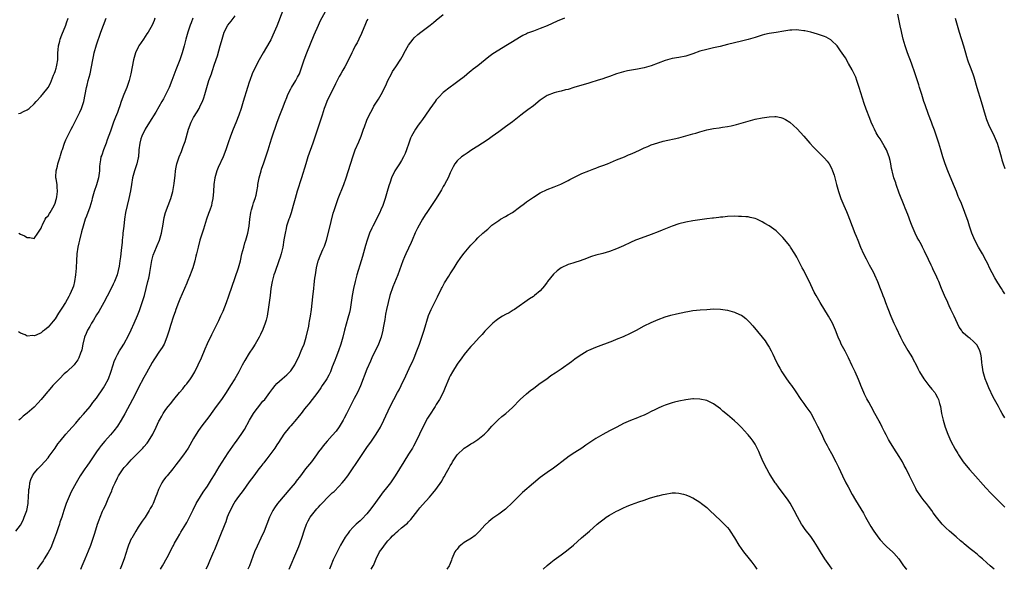
# Model space of a CAD drawing. Units: inches. Extents: x 2622305 to 2625000, y 1458000 to 1461000.
# Drawn here: x 2624527 to 2624811, y 1458000 to 1458159 of the extents above; entities that cross this region are included whole.
import ezdxf

# ---------------------------------------------------------------- set-up
doc = ezdxf.new("R2010")
doc.units = ezdxf.units.IN
doc.header["$MEASUREMENT"] = 0
doc.layers.add('LD26221458_10ft', color=71, linetype='Continuous')

msp = doc.modelspace()

# ---------------------------------------------------------------- linework, layer by layer
at = {"layer": 'LD26221458_10ft'}
for points, elevation in [([(2624525.7, 1458011), (2624527, 1458012.7), (2624527.8, 1458014.2), (2624528.13, 1458015), (2624528.83, 1458017), (2624529.23, 1458019), (2624529.28, 1458019.28), (2624529.4, 1458021), (2624529.43, 1458022.57), (2624529.49, 1458023), (2624529.6, 1458023.6), (2624529.76, 1458025), (2624530.06, 1458025.94), (2624530.48, 1458027), (2624531, 1458027.79), (2624532, 1458029), (2624533, 1458029.93), (2624535, 1458032.16), (2624535.35, 1458032.65), (2624535.64, 1458033), (2624537.07, 1458035), (2624537.83, 1458036.17), (2624538.46, 1458037), (2624540.12, 1458039), (2624541, 1458039.92), (2624543, 1458042.15), (2624544.28, 1458043.72), (2624545, 1458044.53), (2624545.21, 1458044.79), (2624547.1, 1458047), (2624547.91, 1458048.09), (2624549, 1458049.43), (2624551, 1458052.32), (2624551.41, 1458053), (2624552.47, 1458055), (2624553.14, 1458056.86), (2624553.75, 1458059), (2624554.07, 1458059.93), (2624554.51, 1458061), (2624555, 1458061.98), (2624555.65, 1458063), (2624556.14, 1458063.86), (2624556.85, 1458065), (2624558.31, 1458067.69), (2624559, 1458069.09), (2624559.87, 1458071), (2624560.79, 1458073.21), (2624561.34, 1458074.66), (2624562.16, 1458077), (2624562.78, 1458079), (2624563.31, 1458081), (2624563.81, 1458083), (2624564.03, 1458084.03), (2624564.26, 1458085), (2624564.39, 1458085.61), (2624564.92, 1458089.08), (2624565.33, 1458090.67), (2624566.3, 1458093), (2624566.52, 1458093.48), (2624567.13, 1458095), (2624567.73, 1458097), (2624567.95, 1458098.05), (2624568.13, 1458099), (2624568.52, 1458101.48), (2624568.87, 1458103), (2624569.6, 1458105), (2624570.41, 1458107), (2624570.97, 1458109), (2624571.34, 1458111.34), (2624571.53, 1458113), (2624571.63, 1458113.63), (2624571.76, 1458115), (2624571.94, 1458116.06), (2624572.13, 1458117), (2624572.78, 1458119), (2624573.45, 1458120.55), (2624574, 1458122), (2624574.58, 1458123.42), (2624575.53, 1458127), (2624576.28, 1458129), (2624577, 1458130.39), (2624578, 1458132), (2624578.56, 1458133), (2624579, 1458133.9), (2624579.51, 1458135), (2624579.92, 1458136.08), (2624580.21, 1458137), (2624581, 1458139.66), (2624581.42, 1458141), (2624582.1, 1458143), (2624582.35, 1458143.65), (2624583, 1458145.74), (2624583.83, 1458148.17), (2624584.67, 1458151), (2624585, 1458152.27), (2624585.8, 1458155), (2624586.85, 1458157), (2624587.85, 1458158.15), (2624589, 1458159.67)], 9860), ([(2624602.73, 1458161.27), (2624601, 1458156.73), (2624600.26, 1458155), (2624599.87, 1458154.13), (2624599.23, 1458152.77), (2624599, 1458152.34), (2624597.03, 1458149), (2624595.89, 1458147), (2624594.82, 1458145), (2624593.92, 1458143), (2624593.16, 1458141), (2624593, 1458140.52), (2624592.51, 1458139), (2624591.3, 1458135), (2624590.68, 1458133), (2624590.02, 1458131), (2624589.2, 1458128.8), (2624588.42, 1458127), (2624587.59, 1458125), (2624586.92, 1458123.08), (2624586.25, 1458121), (2624585.51, 1458119), (2624584.08, 1458115.92), (2624583.68, 1458115), (2624583.09, 1458113), (2624582.84, 1458111), (2624582.72, 1458109), (2624582.52, 1458107), (2624582.28, 1458105.72), (2624582.1, 1458105), (2624581.62, 1458103.62), (2624581.32, 1458102.68), (2624580.72, 1458101), (2624579.88, 1458098.12), (2624578.82, 1458095), (2624578.31, 1458093), (2624577.86, 1458091), (2624577.67, 1458090.33), (2624577.33, 1458089), (2624576.73, 1458087), (2624576.29, 1458085.71), (2624576.03, 1458085), (2624575.13, 1458082.87), (2624575, 1458082.61), (2624574.33, 1458081), (2624573, 1458077.98), (2624572.62, 1458077), (2624571.9, 1458075), (2624571.69, 1458074.31), (2624571.22, 1458073), (2624570.36, 1458070.36), (2624569.96, 1458069), (2624569.3, 1458067), (2624568.46, 1458065), (2624567.95, 1458064.05), (2624567, 1458062.7), (2624565.87, 1458061), (2624565.54, 1458060.46), (2624565, 1458059.63), (2624563.35, 1458056.65), (2624563, 1458056.05), (2624562.64, 1458055.36), (2624561, 1458052.27), (2624560.38, 1458051), (2624559.35, 1458049), (2624557.16, 1458044.84), (2624556.12, 1458043), (2624555, 1458041.29), (2624554, 1458040), (2624553, 1458038.85), (2624551.36, 1458037), (2624550.3, 1458035.7), (2624549.77, 1458035), (2624549, 1458033.93), (2624547, 1458030.97), (2624546.19, 1458029.81), (2624545.57, 1458029), (2624545, 1458028.09), (2624544.26, 1458027), (2624543.12, 1458025), (2624541.69, 1458022.31), (2624541.04, 1458021), (2624540.22, 1458019), (2624539.86, 1458017.86), (2624539.55, 1458017), (2624538.93, 1458015), (2624538.44, 1458013.56), (2624538.29, 1458013), (2624537.94, 1458011.94), (2624537.46, 1458010.54), (2624536.9, 1458009), (2624535.77, 1458006.24), (2624535, 1458004.81), (2624533.87, 1458003), (2624533.55, 1458002.45), (2624532.52, 1458001), (2624531.83, 1458000)], 9870), ([(2624544.45, 1458000), (2624544.86, 1458001), (2624545.66, 1458003), (2624546.14, 1458004.14), (2624546.62, 1458005.38), (2624547.32, 1458007), (2624548.04, 1458009), (2624548.47, 1458010.47), (2624549.24, 1458013), (2624549.73, 1458014.27), (2624549.99, 1458015), (2624550.74, 1458016.74), (2624551, 1458017.31), (2624551.56, 1458018.44), (2624552.32, 1458020.32), (2624553.35, 1458022.65), (2624553.47, 1458023), (2624553.81, 1458023.81), (2624554.34, 1458025), (2624555, 1458026.36), (2624555.34, 1458027), (2624556.71, 1458029), (2624557, 1458029.35), (2624557.79, 1458030.21), (2624558.48, 1458031), (2624559, 1458031.56), (2624560.43, 1458033), (2624562.38, 1458035), (2624562.67, 1458035.33), (2624563.56, 1458036.44), (2624563.96, 1458037), (2624565.18, 1458039), (2624566.21, 1458041), (2624567, 1458042.72), (2624567.14, 1458043), (2624567.78, 1458044.22), (2624568.24, 1458045), (2624569, 1458046.1), (2624569.69, 1458047), (2624570.3, 1458047.7), (2624571.32, 1458049), (2624572.93, 1458051), (2624573.88, 1458052.12), (2624574.59, 1458053), (2624575, 1458053.53), (2624576.07, 1458055), (2624576.43, 1458055.57), (2624577.3, 1458057), (2624578.33, 1458059), (2624579.23, 1458061), (2624580.35, 1458063.65), (2624581, 1458065.12), (2624582.21, 1458067.79), (2624584.23, 1458071.77), (2624584.88, 1458073.12), (2624585.49, 1458074.51), (2624586.45, 1458077), (2624587.13, 1458078.87), (2624589, 1458084.18), (2624589.95, 1458087), (2624590.49, 1458089), (2624590.94, 1458091), (2624591.44, 1458093), (2624591.79, 1458094.21), (2624592.06, 1458095), (2624592.64, 1458097), (2624593.01, 1458098.99), (2624593.22, 1458101), (2624593.5, 1458103), (2624593.71, 1458103.71), (2624594.04, 1458105), (2624594.27, 1458105.73), (2624594.73, 1458107), (2624595, 1458108), (2624595.23, 1458109), (2624595.47, 1458110.53), (2624595.51, 1458111), (2624595.86, 1458113), (2624596.44, 1458115), (2624596.57, 1458115.43), (2624597.24, 1458117.24), (2624597.84, 1458119), (2624598.1, 1458119.9), (2624598.46, 1458121), (2624599.07, 1458123), (2624599.53, 1458124.47), (2624601.1, 1458129), (2624601.84, 1458131), (2624602.64, 1458133), (2624603.42, 1458135), (2624603.85, 1458136.15), (2624604.19, 1458137), (2624605, 1458138.64), (2624605.19, 1458139), (2624606.47, 1458141), (2624607, 1458141.98), (2624607.49, 1458143), (2624608.2, 1458145), (2624608.86, 1458147), (2624609.61, 1458149), (2624611.8, 1458154.2), (2624613, 1458157.02), (2624613.62, 1458158.38), (2624615, 1458160.97)], 9880), ([(2624567.44, 1458000), (2624568.04, 1458001), (2624568.37, 1458001.63), (2624569, 1458002.69), (2624569.38, 1458003.38), (2624570.2, 1458005), (2624570.46, 1458005.54), (2624571, 1458006.55), (2624571.14, 1458006.86), (2624571.52, 1458007.52), (2624572.32, 1458009), (2624573, 1458010.16), (2624573.3, 1458010.7), (2624574.71, 1458013), (2624575, 1458013.51), (2624575.8, 1458015), (2624576.84, 1458017.16), (2624577.77, 1458019), (2624578.99, 1458021), (2624579.77, 1458022.23), (2624581, 1458023.98), (2624582.12, 1458025.88), (2624583, 1458027.27), (2624584.4, 1458029.6), (2624587, 1458033.63), (2624589, 1458036.54), (2624589.34, 1458037), (2624590.86, 1458039.14), (2624591.64, 1458040.36), (2624593.07, 1458043), (2624594.25, 1458045), (2624595, 1458046.06), (2624595.79, 1458047), (2624596.32, 1458047.68), (2624597, 1458048.48), (2624597.5, 1458049), (2624599, 1458051), (2624599.87, 1458052.13), (2624600.48, 1458053), (2624601, 1458053.6), (2624602.5, 1458055), (2624603.89, 1458056.11), (2624604.77, 1458057), (2624605, 1458057.26), (2624606.17, 1458059), (2624607, 1458060.65), (2624607.31, 1458061.31), (2624608.04, 1458063), (2624608.3, 1458063.7), (2624608.85, 1458065), (2624609.46, 1458067), (2624610.2, 1458070.2), (2624610.35, 1458071), (2624610.44, 1458071.56), (2624610.73, 1458073), (2624610.99, 1458075), (2624611.36, 1458078.64), (2624611.65, 1458081), (2624611.81, 1458082.19), (2624611.98, 1458083.98), (2624612.12, 1458085), (2624612.44, 1458087), (2624612.92, 1458089), (2624613, 1458089.23), (2624613.52, 1458090.48), (2624614.31, 1458092.31), (2624614.74, 1458093.26), (2624615, 1458094.07), (2624615.29, 1458095), (2624616.07, 1458097.93), (2624617.27, 1458102.73), (2624617.53, 1458103.53), (2624617.98, 1458105), (2624618.71, 1458107), (2624620.3, 1458111), (2624621.01, 1458113), (2624622.91, 1458119), (2624623.64, 1458121), (2624624.63, 1458123.37), (2624625.29, 1458125), (2624626.03, 1458127), (2624626.28, 1458127.72), (2624627, 1458129.59), (2624627.63, 1458131), (2624628.08, 1458131.92), (2624628.65, 1458133), (2624629, 1458133.61), (2624630.31, 1458135.69), (2624631.09, 1458137), (2624632.41, 1458139.59), (2624633.02, 1458141), (2624634.03, 1458143), (2624634.38, 1458143.62), (2624635.33, 1458145), (2624636.78, 1458147.22), (2624637.49, 1458148.51), (2624637.74, 1458149), (2624639, 1458151.23), (2624640.34, 1458153), (2624640.63, 1458153.37), (2624641.66, 1458154.34), (2624642.51, 1458155), (2624645.19, 1458157), (2624646.21, 1458157.79), (2624647, 1458158.45), (2624649, 1458160.07)], 9900), ([(2624811, 1458079.46), (2624810.39, 1458080.39), (2624810.03, 1458081), (2624809, 1458082.64), (2624808.12, 1458084.12), (2624806.63, 1458087), (2624806.1, 1458088.1), (2624805.63, 1458089), (2624804.56, 1458091), (2624803.44, 1458093), (2624802.37, 1458095), (2624801.49, 1458097), (2624800.81, 1458099), (2624800.4, 1458100.4), (2624799.52, 1458103), (2624798.49, 1458105.51), (2624797.85, 1458107), (2624797.58, 1458107.58), (2624797.04, 1458109), (2624796.25, 1458111), (2624794.6, 1458115), (2624793.81, 1458117), (2624793.1, 1458119), (2624792.51, 1458121), (2624791.93, 1458123), (2624791.24, 1458125.24), (2624790.72, 1458126.72), (2624790.17, 1458128.17), (2624789.83, 1458129), (2624789, 1458131.21), (2624788, 1458134), (2624787.65, 1458135), (2624787.02, 1458137.02), (2624786.44, 1458139), (2624786.18, 1458139.82), (2624785.12, 1458143), (2624784.05, 1458146.05), (2624782.92, 1458149), (2624782.23, 1458151), (2624781.68, 1458153), (2624781.28, 1458154.72), (2624781.19, 1458155.19), (2624780.83, 1458156.83), (2624780.71, 1458157.29), (2624780.19, 1458160.19)], 9910), ([(2624526.43, 1458131.57), (2624527, 1458131.64), (2624527.88, 1458132.12), (2624529, 1458132.58), (2624529.53, 1458133), (2624531, 1458134.29), (2624531.59, 1458135), (2624533, 1458136.51), (2624533.22, 1458136.78), (2624533.38, 1458137), (2624534.99, 1458139.01), (2624535.74, 1458140.26), (2624536.6, 1458142.6), (2624536.83, 1458143.17), (2624537, 1458143.68), (2624537.35, 1458144.65), (2624537.44, 1458145), (2624537.49, 1458145.49), (2624537.78, 1458147), (2624537.83, 1458149), (2624537.93, 1458149.93), (2624537.99, 1458151), (2624538.38, 1458152.38), (2624538.53, 1458153), (2624539, 1458154.2), (2624540.15, 1458157), (2624540.36, 1458157.64), (2624540.75, 1458159)], 9820), ([(2624565.84, 1458159), (2624565.62, 1458158.38), (2624565, 1458156.97), (2624563.86, 1458155), (2624563.53, 1458154.47), (2624562.5, 1458153), (2624561.18, 1458151), (2624561, 1458150.66), (2624560.22, 1458149), (2624559.64, 1458147), (2624558.84, 1458143), (2624558.36, 1458141), (2624557.68, 1458139), (2624556.86, 1458137), (2624556.12, 1458135), (2624555.69, 1458133.69), (2624555.31, 1458132.69), (2624555, 1458131.81), (2624554.49, 1458130.49), (2624553.89, 1458129), (2624553, 1458126.44), (2624552.09, 1458123.91), (2624551.73, 1458123), (2624550.97, 1458121), (2624550.47, 1458119.53), (2624550.26, 1458119), (2624550.15, 1458118.15), (2624549.91, 1458117), (2624549.79, 1458116.21), (2624549.81, 1458115), (2624549.67, 1458113.67), (2624549.53, 1458113), (2624548.93, 1458110.93), (2624548.26, 1458109), (2624547.7, 1458107), (2624547.58, 1458106.42), (2624547, 1458104.49), (2624546.1, 1458101.9), (2624545.74, 1458101), (2624545.08, 1458099), (2624544.62, 1458097.38), (2624544.02, 1458095), (2624543.83, 1458094.17), (2624543.59, 1458093), (2624543.32, 1458091), (2624543.2, 1458089), (2624543.12, 1458087.12), (2624543.09, 1458086.91), (2624542.96, 1458085), (2624542.65, 1458083), (2624542.33, 1458081.67), (2624542.06, 1458081), (2624541.25, 1458079.25), (2624541.11, 1458078.89), (2624541, 1458078.68), (2624540.04, 1458077), (2624539, 1458075.33), (2624538.05, 1458073.95), (2624537, 1458072.27), (2624536.44, 1458071.56), (2624536.03, 1458071), (2624535, 1458069.83), (2624533.98, 1458069), (2624533.4, 1458068.6), (2624533, 1458068.26), (2624531.6, 1458067.6), (2624531, 1458067.38), (2624530.58, 1458067.42), (2624529, 1458067.31), (2624528.37, 1458067.63), (2624527, 1458068.16), (2624526.48, 1458068.48)], 9840), ([(2624576.76, 1458159), (2624576.29, 1458157.71), (2624576, 1458157), (2624575.32, 1458155), (2624574.76, 1458153), (2624574.27, 1458151), (2624573.71, 1458149), (2624572.97, 1458146.97), (2624571.87, 1458144.13), (2624570.75, 1458141), (2624569.93, 1458139), (2624569, 1458137.09), (2624568.28, 1458135.72), (2624567.86, 1458135), (2624567, 1458133.44), (2624566.12, 1458131.88), (2624564.22, 1458129), (2624562.97, 1458127.03), (2624562.05, 1458125), (2624561.78, 1458124.22), (2624561.44, 1458123), (2624561.19, 1458121), (2624561.19, 1458120.81), (2624561.05, 1458119), (2624561, 1458118.75), (2624560.62, 1458117), (2624559.95, 1458115), (2624559.4, 1458113), (2624559.07, 1458111), (2624558.8, 1458109.2), (2624558.3, 1458107), (2624557.77, 1458105), (2624557.34, 1458103), (2624557.08, 1458101), (2624556.85, 1458099), (2624556.58, 1458097), (2624556.55, 1458096.55), (2624556.35, 1458095), (2624556.33, 1458094.33), (2624556.13, 1458092.13), (2624556, 1458091), (2624555.86, 1458090.14), (2624555.71, 1458089), (2624555.48, 1458087.48), (2624554.96, 1458085), (2624554.18, 1458083), (2624553.77, 1458082.23), (2624553, 1458080.62), (2624551.1, 1458077), (2624549.63, 1458074.37), (2624549, 1458073.41), (2624548.12, 1458071.88), (2624547.54, 1458071), (2624547, 1458070.1), (2624546.4, 1458069), (2624545.99, 1458068.01), (2624545.55, 1458067), (2624545.02, 1458065), (2624544.7, 1458063.3), (2624544.6, 1458063), (2624544.33, 1458062.33), (2624543.89, 1458061), (2624543.56, 1458060.44), (2624542.75, 1458059.25), (2624542.53, 1458059), (2624540.39, 1458057), (2624539.64, 1458056.36), (2624538.26, 1458055), (2624536.38, 1458053), (2624535, 1458051.4), (2624534.81, 1458051.19), (2624533, 1458048.96), (2624532.06, 1458047.94), (2624531, 1458046.75), (2624529, 1458045.02), (2624527.83, 1458044.17), (2624527, 1458043.45), (2624526.52, 1458043)], 9850), ([(2624526.6, 1458097), (2624527, 1458096.68), (2624528.18, 1458096.18), (2624529, 1458095.71), (2624529.75, 1458095.75), (2624531, 1458095.5), (2624532.09, 1458097), (2624533, 1458098.48), (2624533.16, 1458099), (2624533.36, 1458099.36), (2624534.14, 1458101), (2624534.48, 1458101.52), (2624535, 1458101.97), (2624535.38, 1458102.62), (2624535.63, 1458103), (2624536.77, 1458105), (2624537, 1458105.63), (2624537.29, 1458106.71), (2624537.39, 1458107), (2624537.49, 1458107.49), (2624537.69, 1458109), (2624537.59, 1458110.41), (2624537.58, 1458111), (2624537.32, 1458112.68), (2624537.25, 1458113), (2624537.23, 1458113.23), (2624537.3, 1458115), (2624537.68, 1458116.32), (2624537.8, 1458117), (2624538.47, 1458119), (2624538.55, 1458119.45), (2624539, 1458120.74), (2624539.17, 1458121.17), (2624539.75, 1458123), (2624540.08, 1458123.92), (2624541, 1458125.7), (2624541.65, 1458127), (2624542.13, 1458127.87), (2624542.68, 1458129), (2624543, 1458129.6), (2624544.13, 1458131.87), (2624544.62, 1458133), (2624545, 1458134.14), (2624545.28, 1458135), (2624545.73, 1458137), (2624546.13, 1458139), (2624546.3, 1458139.7), (2624546.61, 1458141), (2624547.13, 1458143), (2624547.56, 1458145), (2624547.9, 1458147), (2624548.07, 1458147.93), (2624548.33, 1458149), (2624549, 1458151.34), (2624550.21, 1458155), (2624550.95, 1458157.05), (2624551.76, 1458159)], 9830), ([(2624627.24, 1458158.76), (2624627, 1458158.32), (2624626.58, 1458157.42), (2624625.43, 1458154.57), (2624624.69, 1458153), (2624624.13, 1458151.87), (2624623.64, 1458151), (2624623, 1458149.8), (2624622.59, 1458149), (2624621.63, 1458147), (2624620.57, 1458145), (2624620.01, 1458143.99), (2624619.42, 1458143), (2624619, 1458142.23), (2624618.37, 1458141), (2624617.94, 1458140.06), (2624615.46, 1458135), (2624615, 1458133.89), (2624614.67, 1458133), (2624614.05, 1458131), (2624613.6, 1458129.6), (2624612.71, 1458127), (2624611.42, 1458123), (2624609.98, 1458119), (2624609.35, 1458117), (2624608.1, 1458113), (2624606.87, 1458109.13), (2624606.24, 1458107), (2624605.72, 1458105), (2624605.12, 1458102.88), (2624604.62, 1458101.38), (2624604.47, 1458101), (2624603.81, 1458099), (2624603.65, 1458098.35), (2624603.36, 1458097), (2624603.06, 1458095.06), (2624602.68, 1458093), (2624602.21, 1458091), (2624601.94, 1458090.06), (2624601.61, 1458089), (2624600.37, 1458085.63), (2624600.16, 1458085), (2624599.66, 1458083), (2624599.31, 1458081), (2624599.04, 1458079.04), (2624598.52, 1458075), (2624598.32, 1458073.68), (2624598.18, 1458073), (2624597.87, 1458071.87), (2624597.67, 1458071), (2624597, 1458069.23), (2624596.29, 1458067.71), (2624595.9, 1458067), (2624594.74, 1458065), (2624594.07, 1458063.93), (2624593, 1458062.35), (2624591.75, 1458060.25), (2624591, 1458058.91), (2624590.03, 1458057), (2624588.89, 1458055), (2624587.66, 1458053), (2624586.39, 1458051), (2624585, 1458049), (2624583.51, 1458047), (2624582.06, 1458045), (2624581.64, 1458044.36), (2624579.09, 1458041), (2624578.22, 1458039.78), (2624577, 1458037.79), (2624575.42, 1458035), (2624574.08, 1458033), (2624572.54, 1458031), (2624571.85, 1458030.15), (2624571, 1458029.02), (2624569.31, 1458027), (2624569, 1458026.59), (2624568.29, 1458025.71), (2624567.83, 1458025), (2624566.88, 1458023), (2624566.35, 1458021.65), (2624566.13, 1458021), (2624565.3, 1458019), (2624565, 1458018.4), (2624564.49, 1458017.51), (2624564.21, 1458017), (2624563, 1458015.08), (2624562.15, 1458013.86), (2624561, 1458012.12), (2624560.3, 1458011), (2624559.12, 1458009), (2624559, 1458008.78), (2624558.23, 1458007), (2624557.92, 1458006.08), (2624556.92, 1458003), (2624556.17, 1458001), (2624555.78, 1458000)], 9890), ([(2624684, 1458159), (2624681.86, 1458158.14), (2624680.47, 1458157.53), (2624679, 1458156.85), (2624677, 1458156.02), (2624675, 1458155.32), (2624673.31, 1458154.69), (2624673, 1458154.55), (2624671.97, 1458154.03), (2624671, 1458153.48), (2624669, 1458152.2), (2624667.05, 1458151), (2624665, 1458149.79), (2624663.3, 1458148.7), (2624662.14, 1458147.86), (2624659, 1458145.31), (2624657.68, 1458144.32), (2624657, 1458143.76), (2624656.57, 1458143.43), (2624655, 1458142.14), (2624653.58, 1458141), (2624653.25, 1458140.75), (2624652.09, 1458139.91), (2624651, 1458139.15), (2624649, 1458137.55), (2624647.72, 1458136.28), (2624647, 1458135.44), (2624646.66, 1458135), (2624645.15, 1458132.85), (2624643.9, 1458131), (2624643, 1458129.8), (2624642.43, 1458129), (2624641.81, 1458128.19), (2624640.98, 1458127), (2624639.87, 1458125), (2624639.59, 1458124.41), (2624639.07, 1458123), (2624638.39, 1458121), (2624638, 1458120), (2624637.55, 1458119), (2624637, 1458118), (2624636.38, 1458117), (2624635.82, 1458116.18), (2624635.05, 1458115), (2624634.09, 1458113), (2624633.7, 1458111.7), (2624633.33, 1458110.67), (2624632.87, 1458109), (2624632.24, 1458107), (2624631.54, 1458105), (2624631, 1458103.7), (2624630.69, 1458103), (2624630.1, 1458101.9), (2624629.72, 1458101), (2624628.68, 1458099), (2624628.42, 1458098.42), (2624627.72, 1458097), (2624627.02, 1458095), (2624626.56, 1458093.44), (2624625.7, 1458090.3), (2624625.32, 1458089), (2624624.11, 1458085), (2624623.55, 1458083), (2624623.09, 1458081), (2624622.76, 1458079), (2624622.48, 1458077), (2624622.35, 1458076.35), (2624622.12, 1458075), (2624621.92, 1458074.08), (2624621.51, 1458072.49), (2624621, 1458070.69), (2624620.56, 1458069), (2624620.01, 1458067), (2624619.43, 1458065), (2624618.75, 1458063), (2624617.97, 1458061), (2624617.72, 1458060.28), (2624617, 1458058.44), (2624616.43, 1458057), (2624615.97, 1458056.03), (2624615.39, 1458055), (2624615, 1458054.38), (2624614.08, 1458053), (2624613.66, 1458052.34), (2624612.85, 1458051.15), (2624611.85, 1458049.85), (2624611.22, 1458049), (2624610.25, 1458047.75), (2624609.57, 1458047), (2624609, 1458046.33), (2624608.02, 1458045), (2624607, 1458043.74), (2624606.69, 1458043.31), (2624605, 1458041.36), (2624604.68, 1458041), (2624603.04, 1458039), (2624601.44, 1458036.56), (2624601, 1458035.92), (2624600.42, 1458035), (2624598.96, 1458033), (2624598.11, 1458031.89), (2624597.4, 1458031), (2624597.23, 1458030.77), (2624597, 1458030.48), (2624596.36, 1458029.64), (2624595.84, 1458029), (2624594.32, 1458027), (2624593, 1458025.2), (2624591.25, 1458022.75), (2624589.95, 1458021), (2624589, 1458019.63), (2624588.59, 1458019), (2624587.53, 1458017), (2624587, 1458015.73), (2624586.71, 1458015), (2624586.26, 1458013.74), (2624585.96, 1458013), (2624584.57, 1458009.43), (2624583, 1458005.66), (2624582.7, 1458005), (2624581.88, 1458003), (2624581.61, 1458002.39), (2624581, 1458000.86), (2624580.54, 1458000)], 9910), ([(2624796.66, 1458159), (2624797.28, 1458157), (2624797.85, 1458155), (2624799.13, 1458151), (2624799.69, 1458149), (2624800, 1458148), (2624800.27, 1458147), (2624800.45, 1458146.45), (2624801.02, 1458145), (2624801.77, 1458143), (2624802.06, 1458142.06), (2624802.89, 1458139), (2624804.2, 1458135), (2624805.36, 1458131), (2624805.76, 1458129.76), (2624806.34, 1458128.34), (2624807.94, 1458125), (2624808.78, 1458123), (2624809.38, 1458121), (2624809.91, 1458119), (2624810.16, 1458118.16), (2624810.54, 1458117), (2624811, 1458115.68)], 9900), ([(2624811, 1458043.67), (2624810.29, 1458045), (2624809.79, 1458045.79), (2624809.14, 1458047), (2624808.03, 1458049), (2624807.67, 1458049.67), (2624806.4, 1458052.4), (2624805.82, 1458053.82), (2624805.36, 1458055), (2624804.77, 1458057), (2624804.45, 1458059), (2624804.38, 1458059.62), (2624804.25, 1458061), (2624804.04, 1458062.04), (2624803.8, 1458063), (2624803, 1458064.7), (2624802.77, 1458065), (2624801.85, 1458065.85), (2624801, 1458066.58), (2624800.75, 1458066.75), (2624800.44, 1458067), (2624799, 1458068.25), (2624798.66, 1458068.66), (2624798.48, 1458069), (2624797.88, 1458069.88), (2624796.36, 1458073), (2624795.85, 1458074.15), (2624795.45, 1458075), (2624795, 1458076.03), (2624794.68, 1458076.69), (2624794.55, 1458077), (2624793.62, 1458079), (2624792.74, 1458081), (2624791.95, 1458083), (2624791.65, 1458083.65), (2624791.12, 1458085), (2624790.38, 1458086.38), (2624790.13, 1458087), (2624789.73, 1458087.73), (2624789, 1458089.41), (2624787.84, 1458091.84), (2624787.3, 1458093), (2624787, 1458093.58), (2624786.2, 1458095), (2624785.76, 1458095.76), (2624785.16, 1458097), (2624784.29, 1458099), (2624783.93, 1458099.93), (2624783, 1458102.4), (2624782.25, 1458104.25), (2624781.97, 1458105), (2624780.57, 1458108.57), (2624779.68, 1458111), (2624779.53, 1458111.53), (2624779.01, 1458113), (2624778.6, 1458114.6), (2624778.48, 1458115), (2624778.35, 1458115.66), (2624778.11, 1458117), (2624777.92, 1458117.92), (2624777.66, 1458119), (2624776.85, 1458121), (2624776.19, 1458122.19), (2624775, 1458124.2), (2624774.5, 1458125), (2624773.94, 1458125.94), (2624773.37, 1458127), (2624773, 1458127.79), (2624772.48, 1458129), (2624772.05, 1458130.05), (2624771, 1458132.81), (2624770.42, 1458134.42), (2624769.45, 1458137.45), (2624769, 1458139.05), (2624768.35, 1458141), (2624768, 1458142), (2624767.53, 1458143), (2624767.38, 1458143.38), (2624767, 1458144.13), (2624765.95, 1458145.95), (2624765, 1458147.54), (2624763.63, 1458149.63), (2624763, 1458150.51), (2624762.79, 1458150.79), (2624762.61, 1458151), (2624761, 1458152.62), (2624760.78, 1458152.78), (2624759.51, 1458153.51), (2624759, 1458153.74), (2624757, 1458154.43), (2624755, 1458154.97), (2624753.35, 1458155.35), (2624753, 1458155.42), (2624751.59, 1458155.59), (2624751, 1458155.63), (2624749.59, 1458155.59), (2624749, 1458155.54), (2624747.3, 1458155.3), (2624745, 1458154.94), (2624743, 1458154.59), (2624741.72, 1458154.28), (2624741, 1458154.08), (2624740.17, 1458153.83), (2624739, 1458153.44), (2624737, 1458152.85), (2624735, 1458152.37), (2624733, 1458151.92), (2624731, 1458151.43), (2624728.89, 1458150.89), (2624727, 1458150.43), (2624725, 1458150.02), (2624723, 1458149.49), (2624721, 1458148.74), (2624719, 1458148.06), (2624717, 1458147.66), (2624715, 1458147.35), (2624713, 1458146.83), (2624709, 1458145.24), (2624707, 1458144.67), (2624705, 1458144.29), (2624703.85, 1458144.15), (2624702.15, 1458143.85), (2624701, 1458143.59), (2624699, 1458142.95), (2624697, 1458142.2), (2624695.8, 1458141.8), (2624695, 1458141.51), (2624693.39, 1458141), (2624691.56, 1458140.44), (2624691, 1458140.29), (2624686.64, 1458139), (2624685, 1458138.49), (2624684.31, 1458138.31), (2624683, 1458137.99), (2624681.68, 1458137.68), (2624681, 1458137.53), (2624679, 1458136.71), (2624677, 1458135.34), (2624675, 1458133.75), (2624673.43, 1458132.57), (2624672.28, 1458131.72), (2624671.38, 1458131), (2624669, 1458129.13), (2624667, 1458127.63), (2624665, 1458126.19), (2624663.13, 1458124.87), (2624661.94, 1458124.06), (2624660.3, 1458123), (2624659, 1458122.11), (2624657.29, 1458121), (2624655.92, 1458120.08), (2624655, 1458119.53), (2624654.27, 1458119), (2624653, 1458117.86), (2624652.35, 1458117), (2624651.85, 1458116.15), (2624651.3, 1458115), (2624651, 1458114.39), (2624650.39, 1458113), (2624649.94, 1458112.06), (2624649.32, 1458111), (2624649.21, 1458110.79), (2624649, 1458110.43), (2624648.5, 1458109.5), (2624648.17, 1458109), (2624646.97, 1458107), (2624646.19, 1458105.81), (2624645.66, 1458105), (2624645, 1458104.1), (2624644.28, 1458103), (2624643.75, 1458102.25), (2624643, 1458101), (2624641.53, 1458098.47), (2624640.89, 1458097.11), (2624640.01, 1458095), (2624639.7, 1458094.3), (2624638.19, 1458091), (2624637.83, 1458090.17), (2624637.38, 1458089), (2624635.9, 1458085), (2624634.46, 1458081.54), (2624633.61, 1458079), (2624633.07, 1458077), (2624632.63, 1458075), (2624632.35, 1458073.65), (2624632.11, 1458072.11), (2624631.69, 1458069.69), (2624631.55, 1458069), (2624631.05, 1458067), (2624630.32, 1458065), (2624629.92, 1458064.08), (2624629.37, 1458063), (2624628.4, 1458061), (2624627.97, 1458060.03), (2624627, 1458057.78), (2624625.09, 1458052.91), (2624624.22, 1458051), (2624623.33, 1458049.33), (2624622.43, 1458047.57), (2624621.1, 1458044.9), (2624620.42, 1458043.58), (2624620.1, 1458043), (2624619, 1458041.15), (2624618.1, 1458039.9), (2624617, 1458038.57), (2624615.56, 1458037), (2624614.36, 1458035.64), (2624613.86, 1458035), (2624613, 1458033.85), (2624612.41, 1458033), (2624610.96, 1458031.04), (2624609.3, 1458029), (2624607.85, 1458027), (2624606.6, 1458025.4), (2624606.32, 1458025), (2624605, 1458023.48), (2624601.19, 1458019), (2624600.28, 1458017.72), (2624599.81, 1458017), (2624598.88, 1458015), (2624598.12, 1458013), (2624597.33, 1458011), (2624596.4, 1458009), (2624595.3, 1458006.7), (2624594.58, 1458005), (2624593.1, 1458001), (2624592.62, 1458000)], 9920), ([(2624604.59, 1458000), (2624606.81, 1458005.19), (2624607.37, 1458006.63), (2624608.23, 1458009), (2624609, 1458011.36), (2624609.59, 1458013), (2624610.04, 1458013.96), (2624610.6, 1458015), (2624611, 1458015.56), (2624612.18, 1458017), (2624612.58, 1458017.42), (2624613, 1458017.9), (2624613.53, 1458018.47), (2624613.99, 1458019), (2624615.92, 1458021), (2624617, 1458022.05), (2624617.5, 1458022.5), (2624619, 1458024.01), (2624619.89, 1458025), (2624620.39, 1458025.61), (2624621.43, 1458027), (2624623, 1458029.28), (2624623.71, 1458030.29), (2624627, 1458035.11), (2624628.34, 1458037), (2624629.67, 1458039), (2624630.86, 1458041), (2624631.88, 1458043), (2624633.66, 1458047), (2624634.72, 1458049), (2624635.84, 1458051), (2624636.24, 1458051.76), (2624636.86, 1458053), (2624638.17, 1458055.83), (2624639.69, 1458059), (2624640.09, 1458059.91), (2624640.58, 1458061), (2624641.41, 1458063), (2624642.16, 1458065), (2624642.84, 1458067), (2624643.48, 1458069), (2624644.78, 1458073.22), (2624645.52, 1458075), (2624647.39, 1458078.61), (2624648.54, 1458081), (2624648.68, 1458081.32), (2624649, 1458081.93), (2624649.38, 1458082.62), (2624650.6, 1458084.6), (2624651, 1458085.28), (2624652.11, 1458087), (2624653, 1458088.47), (2624654.06, 1458089.94), (2624655, 1458091.2), (2624657, 1458093.53), (2624657.74, 1458094.26), (2624658.42, 1458095), (2624659, 1458095.61), (2624660.47, 1458097), (2624660.76, 1458097.24), (2624661, 1458097.52), (2624661.82, 1458098.18), (2624663, 1458099.28), (2624665, 1458100.69), (2624665.52, 1458101), (2624667, 1458101.78), (2624667.74, 1458102.26), (2624669, 1458102.96), (2624671, 1458104.49), (2624672.4, 1458105.6), (2624673, 1458106.06), (2624675, 1458107.41), (2624677, 1458108.59), (2624679, 1458109.57), (2624681, 1458110.38), (2624681.46, 1458110.54), (2624682.89, 1458111.11), (2624685, 1458112.16), (2624685.53, 1458112.47), (2624689, 1458114.18), (2624690.97, 1458114.97), (2624692.42, 1458115.58), (2624693, 1458115.76), (2624693.88, 1458116.12), (2624695, 1458116.5), (2624696.36, 1458117), (2624699, 1458118.11), (2624701.26, 1458119), (2624702.43, 1458119.57), (2624703, 1458119.78), (2624704.36, 1458120.36), (2624705.8, 1458121), (2624707, 1458121.57), (2624707.98, 1458121.98), (2624709, 1458122.44), (2624710.91, 1458123.09), (2624712.48, 1458123.52), (2624717, 1458124.52), (2624719, 1458125.04), (2624721, 1458125.62), (2624721.89, 1458125.89), (2624723, 1458126.25), (2624725, 1458126.83), (2624727, 1458127.22), (2624728.6, 1458127.41), (2624729.57, 1458127.57), (2624731, 1458127.76), (2624732.03, 1458127.97), (2624733.61, 1458128.39), (2624737, 1458129.34), (2624739, 1458129.84), (2624741, 1458130.26), (2624743, 1458130.57), (2624744.64, 1458130.64), (2624745, 1458130.64), (2624746.36, 1458130.36), (2624747, 1458130.17), (2624747.76, 1458129.76), (2624749, 1458129), (2624751.12, 1458127.12), (2624752.08, 1458126.08), (2624752.98, 1458125), (2624754.71, 1458123), (2624755.85, 1458121.85), (2624756.62, 1458121), (2624757, 1458120.65), (2624759, 1458118.62), (2624759.76, 1458117.76), (2624760.29, 1458117), (2624761, 1458115.71), (2624761.33, 1458115), (2624761.73, 1458113.73), (2624761.95, 1458113), (2624762.47, 1458111), (2624763.06, 1458109), (2624763.73, 1458107), (2624764.52, 1458105), (2624765.29, 1458103.29), (2624765.68, 1458102.32), (2624766.24, 1458101), (2624767.77, 1458097), (2624768.09, 1458096.09), (2624768.57, 1458095), (2624769.39, 1458093), (2624770.28, 1458091), (2624771, 1458089.63), (2624771.3, 1458089), (2624771.88, 1458087.88), (2624773, 1458085.79), (2624773.39, 1458085), (2624774.27, 1458083), (2624775.08, 1458081), (2624775.6, 1458079.6), (2624775.85, 1458079), (2624776.16, 1458078.16), (2624776.62, 1458077), (2624777.27, 1458075.27), (2624778.17, 1458073), (2624779.01, 1458071.01), (2624779.63, 1458069.63), (2624780.91, 1458067), (2624781.63, 1458065.63), (2624783, 1458063.17), (2624784.34, 1458061), (2624784.58, 1458060.58), (2624785.42, 1458059), (2624785.93, 1458057.93), (2624786.42, 1458057), (2624787.62, 1458055), (2624788.21, 1458054.21), (2624789.08, 1458053.08), (2624790, 1458052), (2624790.79, 1458051), (2624791, 1458050.68), (2624791.61, 1458049.61), (2624791.87, 1458049), (2624792.18, 1458047.82), (2624792.42, 1458047), (2624792.74, 1458045), (2624793.18, 1458043), (2624793.82, 1458041), (2624794.6, 1458039), (2624795.48, 1458037), (2624796.67, 1458034.67), (2624797.41, 1458033.41), (2624797.67, 1458033), (2624798.19, 1458032.19), (2624799.03, 1458031.03), (2624800.82, 1458028.82), (2624801.75, 1458027.75), (2624805.54, 1458023.54), (2624807, 1458021.95), (2624809, 1458019.92), (2624809.93, 1458019), (2624811, 1458017.89)], 9930), ([(2624807.91, 1458000), (2624806.82, 1458001), (2624805.84, 1458001.84), (2624804.6, 1458003), (2624803.72, 1458003.72), (2624803, 1458004.34), (2624802.63, 1458004.63), (2624802.2, 1458005), (2624801, 1458005.95), (2624799.32, 1458007.32), (2624799, 1458007.61), (2624798.24, 1458008.24), (2624797, 1458009.35), (2624795.06, 1458011), (2624793.96, 1458011.96), (2624792.92, 1458013), (2624791.28, 1458015), (2624790.33, 1458016.33), (2624789.91, 1458017), (2624789, 1458018.24), (2624788.41, 1458019), (2624787.76, 1458019.76), (2624786.88, 1458020.88), (2624785.48, 1458023), (2624785.31, 1458023.31), (2624784.64, 1458024.64), (2624784, 1458026), (2624783.55, 1458027), (2624782.54, 1458029), (2624782.01, 1458029.99), (2624781.45, 1458031), (2624781, 1458031.77), (2624780.51, 1458032.51), (2624778.96, 1458035), (2624777.76, 1458037), (2624777.48, 1458037.48), (2624777, 1458038.44), (2624776.79, 1458038.79), (2624776.33, 1458039.67), (2624775.6, 1458041), (2624775, 1458042.23), (2624774.72, 1458042.72), (2624773.55, 1458045), (2624772.46, 1458047), (2624771.74, 1458048.26), (2624771.19, 1458049.19), (2624770.52, 1458050.52), (2624770.3, 1458051), (2624769.46, 1458053), (2624769.35, 1458053.35), (2624768.78, 1458054.78), (2624767.81, 1458057), (2624767, 1458058.68), (2624765.94, 1458061), (2624765.64, 1458061.64), (2624764.96, 1458062.96), (2624763.84, 1458065), (2624763.57, 1458065.57), (2624762.93, 1458067), (2624762.17, 1458069), (2624761.29, 1458071), (2624760.18, 1458073), (2624757.72, 1458077), (2624756.55, 1458079), (2624756.01, 1458080.01), (2624755, 1458082.04), (2624753, 1458086.19), (2624752.56, 1458087), (2624751, 1458090.06), (2624750.45, 1458091), (2624749.2, 1458093), (2624749, 1458093.29), (2624747, 1458095.76), (2624746.36, 1458096.36), (2624745.75, 1458097), (2624745, 1458097.69), (2624743, 1458099.12), (2624741.78, 1458099.78), (2624741, 1458100.27), (2624739.45, 1458101), (2624739, 1458101.19), (2624737.55, 1458101.56), (2624737, 1458101.66), (2624736.31, 1458101.69), (2624735, 1458101.83), (2624734.17, 1458101.83), (2624733, 1458101.86), (2624731, 1458101.77), (2624729.64, 1458101.64), (2624729, 1458101.57), (2624728.51, 1458101.49), (2624727, 1458101.33), (2624726.71, 1458101.29), (2624725, 1458101.12), (2624723, 1458100.88), (2624721, 1458100.54), (2624719, 1458100.15), (2624717, 1458099.68), (2624715, 1458099), (2624713.57, 1458098.43), (2624712.15, 1458097.85), (2624711, 1458097.34), (2624709, 1458096.57), (2624705, 1458095.21), (2624704.47, 1458095), (2624703, 1458094.33), (2624701, 1458093.37), (2624699, 1458092.45), (2624697, 1458091.68), (2624695, 1458091.15), (2624693, 1458090.67), (2624691.77, 1458090.23), (2624691, 1458090), (2624690.32, 1458089.68), (2624688.48, 1458089), (2624687, 1458088.53), (2624686.35, 1458088.35), (2624685, 1458087.92), (2624683, 1458086.95), (2624681.87, 1458086.13), (2624680.82, 1458085.18), (2624679.08, 1458083), (2624679, 1458082.86), (2624678.19, 1458081.81), (2624677, 1458080.33), (2624675.35, 1458079), (2624675, 1458078.74), (2624673.93, 1458078.07), (2624669.56, 1458075), (2624669.22, 1458074.78), (2624667.98, 1458074.02), (2624667, 1458073.51), (2624666.12, 1458073), (2624665, 1458072.33), (2624664.23, 1458071.77), (2624663.28, 1458071), (2624663, 1458070.75), (2624661, 1458068.69), (2624660.2, 1458067.8), (2624659.43, 1458067), (2624657.59, 1458065), (2624657, 1458064.32), (2624656.4, 1458063.6), (2624655.88, 1458063), (2624655, 1458061.94), (2624654.35, 1458061), (2624653, 1458059.16), (2624651.68, 1458057), (2624651, 1458055.85), (2624650.73, 1458055.27), (2624650.59, 1458055), (2624649.56, 1458052.44), (2624648.94, 1458051), (2624647.92, 1458049), (2624647.58, 1458048.42), (2624647, 1458047.56), (2624646.67, 1458047), (2624645, 1458044.51), (2624644.43, 1458043.57), (2624643.11, 1458041), (2624642.18, 1458039), (2624641.2, 1458037), (2624640.42, 1458035.58), (2624640.09, 1458035), (2624639, 1458033.21), (2624637.6, 1458031), (2624635.13, 1458027), (2624633.78, 1458025), (2624633, 1458024), (2624632.25, 1458023), (2624631.69, 1458022.31), (2624629, 1458018.61), (2624627.76, 1458017), (2624627, 1458016.05), (2624625.5, 1458014.5), (2624625, 1458014.03), (2624624.45, 1458013.55), (2624623.86, 1458013), (2624623, 1458012.14), (2624622, 1458011), (2624621.55, 1458010.45), (2624620.72, 1458009.28), (2624619.39, 1458007), (2624618.56, 1458005.44), (2624617.26, 1458002.74), (2624616.55, 1458001), (2624616.19, 1458000)], 9940), ([(2624628.22, 1458000), (2624628.8, 1458001), (2624628.87, 1458001.13), (2624629.68, 1458003), (2624630.65, 1458005), (2624631, 1458005.51), (2624631.63, 1458006.37), (2624632.02, 1458007), (2624633, 1458008.18), (2624633.74, 1458009), (2624634.37, 1458009.63), (2624635, 1458010.28), (2624635.42, 1458010.58), (2624635.89, 1458011), (2624637, 1458011.95), (2624638.34, 1458013), (2624638.68, 1458013.32), (2624639, 1458013.67), (2624639.66, 1458014.34), (2624641.69, 1458017), (2624642.28, 1458017.72), (2624643, 1458018.65), (2624645, 1458020.85), (2624646.04, 1458021.96), (2624646.86, 1458023), (2624648.55, 1458025.45), (2624649, 1458026.31), (2624649.27, 1458026.73), (2624649.9, 1458027.9), (2624650.7, 1458029.3), (2624651, 1458029.86), (2624651.45, 1458030.55), (2624651.7, 1458031), (2624653.05, 1458033), (2624655, 1458034.94), (2624656.27, 1458035.73), (2624657, 1458036.2), (2624657.53, 1458036.47), (2624659, 1458037.41), (2624660.91, 1458039), (2624661.93, 1458040.07), (2624663, 1458041.26), (2624664.87, 1458043.13), (2624665.94, 1458044.06), (2624667.08, 1458045), (2624669, 1458046.73), (2624671.19, 1458049), (2624673, 1458050.65), (2624674.31, 1458051.69), (2624675, 1458052.21), (2624676.12, 1458053), (2624677, 1458053.67), (2624678.84, 1458055), (2624680.07, 1458055.94), (2624681.26, 1458056.74), (2624683, 1458057.88), (2624686.02, 1458059.98), (2624687, 1458060.75), (2624687.36, 1458061), (2624689, 1458062.1), (2624690.53, 1458063), (2624691, 1458063.25), (2624693, 1458064.1), (2624697.97, 1458065.97), (2624699, 1458066.37), (2624701, 1458067.2), (2624703, 1458068.12), (2624703.59, 1458068.41), (2624704.75, 1458069), (2624707, 1458070.21), (2624709, 1458071.18), (2624711, 1458072.08), (2624713, 1458072.81), (2624714.69, 1458073.31), (2624716.29, 1458073.71), (2624719, 1458074.31), (2624719.59, 1458074.41), (2624721, 1458074.64), (2624723.14, 1458074.86), (2624725, 1458075), (2624727, 1458075.13), (2624729, 1458075.08), (2624731, 1458074.77), (2624733, 1458074.22), (2624734.45, 1458073.55), (2624735, 1458073.33), (2624735.47, 1458073), (2624736.33, 1458072.33), (2624737.35, 1458071.35), (2624738.27, 1458070.27), (2624741, 1458067.01), (2624741.88, 1458065.88), (2624742.47, 1458065), (2624743, 1458064.13), (2624743.6, 1458063), (2624744.06, 1458062.06), (2624744.54, 1458061), (2624745.53, 1458059), (2624746.07, 1458058.07), (2624746.72, 1458057), (2624748.07, 1458055), (2624749, 1458053.65), (2624749.47, 1458053), (2624750.49, 1458051.51), (2624752.17, 1458049), (2624753, 1458047.85), (2624753.57, 1458047), (2624754.19, 1458046.19), (2624755.01, 1458045.01), (2624756.15, 1458043), (2624757, 1458041.35), (2624757.33, 1458040.67), (2624758.38, 1458038.38), (2624759.03, 1458037.03), (2624759.71, 1458035.71), (2624760.1, 1458035), (2624761, 1458033.45), (2624762.28, 1458031), (2624763, 1458029.49), (2624764.14, 1458027), (2624765.12, 1458025), (2624765.77, 1458023.77), (2624767, 1458021.56), (2624767.94, 1458019.94), (2624770.21, 1458016.21), (2624770.86, 1458015), (2624771.98, 1458013), (2624772.39, 1458012.39), (2624773, 1458011.31), (2624773.19, 1458011), (2624773.67, 1458010.33), (2624774.64, 1458009), (2624775, 1458008.55), (2624776.45, 1458007), (2624777, 1458006.46), (2624778.64, 1458005), (2624779, 1458004.62), (2624780.41, 1458003), (2624781.82, 1458001), (2624782.36, 1458000.34), (2624782.72, 1458000)], 9950), ([(2624761.19, 1458000), (2624760.54, 1458001), (2624759.12, 1458003), (2624757.82, 1458005), (2624757, 1458006.44), (2624756.01, 1458008.01), (2624755, 1458009.45), (2624753.44, 1458011.44), (2624752.61, 1458012.61), (2624752.37, 1458013), (2624751.16, 1458015.16), (2624750.25, 1458017), (2624749.06, 1458019.06), (2624748.27, 1458020.27), (2624746.2, 1458023), (2624745.72, 1458023.72), (2624745, 1458024.64), (2624744.75, 1458025), (2624743.46, 1458027), (2624743, 1458027.77), (2624742.31, 1458029), (2624741.32, 1458031), (2624740.46, 1458033), (2624740.01, 1458034.01), (2624739.6, 1458035), (2624739, 1458036.14), (2624738.45, 1458037), (2624737.79, 1458037.79), (2624737, 1458038.78), (2624736.8, 1458039), (2624735, 1458040.91), (2624733.94, 1458041.94), (2624733, 1458042.89), (2624731, 1458044.61), (2624729.67, 1458045.67), (2624729, 1458046.27), (2624727, 1458047.74), (2624725, 1458048.68), (2624723, 1458049.14), (2624721.2, 1458049.2), (2624721, 1458049.19), (2624719, 1458048.93), (2624717, 1458048.55), (2624715.76, 1458048.24), (2624715, 1458048.08), (2624714.21, 1458047.79), (2624713, 1458047.41), (2624712.09, 1458047), (2624711, 1458046.53), (2624710.01, 1458046.01), (2624709, 1458045.51), (2624707.92, 1458045), (2624707, 1458044.51), (2624705.92, 1458044.08), (2624705, 1458043.68), (2624703, 1458042.92), (2624701, 1458042.03), (2624699.06, 1458041), (2624697, 1458039.95), (2624695, 1458038.9), (2624693, 1458037.76), (2624690.17, 1458035.83), (2624689.02, 1458035), (2624687, 1458033.74), (2624685.36, 1458032.64), (2624683.23, 1458031), (2624681.99, 1458030.01), (2624680.85, 1458029.15), (2624679, 1458027.89), (2624677, 1458026.48), (2624675, 1458024.86), (2624671.88, 1458022.12), (2624670.69, 1458021), (2624669, 1458019.28), (2624667, 1458017.4), (2624665, 1458015.87), (2624663.29, 1458014.71), (2624662.17, 1458013.83), (2624661, 1458012.77), (2624659.46, 1458011), (2624659.23, 1458010.77), (2624659, 1458010.57), (2624658.23, 1458009.77), (2624657.13, 1458009), (2624655, 1458007.76), (2624654.1, 1458007), (2624653.54, 1458006.46), (2624653, 1458005.86), (2624652.61, 1458005.39), (2624652.37, 1458005), (2624651.48, 1458003), (2624651.39, 1458002.61), (2624650.82, 1458001.18), (2624650.71, 1458001), (2624650, 1458000)], 9960), ([(2624677.84, 1458000), (2624679, 1458001.09), (2624680.04, 1458001.96), (2624681, 1458002.74), (2624683, 1458004.2), (2624684.14, 1458005), (2624685, 1458005.68), (2624686.57, 1458007), (2624688.93, 1458009.07), (2624691.17, 1458011), (2624693.42, 1458013), (2624694.28, 1458013.72), (2624695.41, 1458014.59), (2624695.97, 1458015), (2624697, 1458015.63), (2624699, 1458016.78), (2624699.42, 1458017), (2624701, 1458017.73), (2624701.91, 1458018.09), (2624703, 1458018.56), (2624703.34, 1458018.66), (2624705.45, 1458019.45), (2624707, 1458019.96), (2624708.49, 1458020.49), (2624710.83, 1458021.17), (2624711, 1458021.24), (2624712.44, 1458021.56), (2624713, 1458021.72), (2624715, 1458022.03), (2624715.97, 1458022.03), (2624717, 1458021.99), (2624718.31, 1458021.69), (2624719, 1458021.5), (2624720.14, 1458021), (2624720.72, 1458020.72), (2624721, 1458020.61), (2624723, 1458019.41), (2624723.54, 1458019), (2624725, 1458017.81), (2624725.89, 1458017), (2624729, 1458014.11), (2624730.55, 1458012.55), (2624731, 1458012.03), (2624731.46, 1458011.46), (2624731.77, 1458011), (2624733, 1458009.13), (2624734.3, 1458007), (2624735.66, 1458005), (2624737.25, 1458003), (2624738.05, 1458002.05), (2624738.87, 1458000.87), (2624739.44, 1458000)], 9970)]:
    msp.add_lwpolyline(points, dxfattribs=dict(at, elevation=elevation))

doc.saveas('drawing.dxf')
